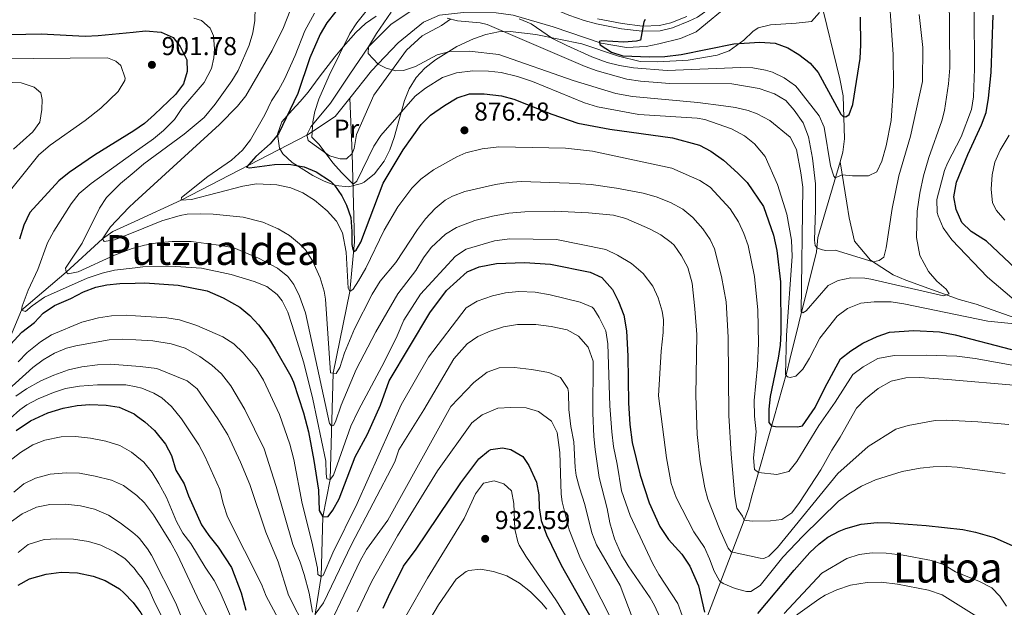
# Model space of a CAD drawing. Units: metres. Extents: x 648035 to 654945, y 4743905 to 4748682.
# Drawn here: x 651980 to 652360, y 4744473 to 4744700 of the extents above; entities that cross this region are included whole.
import ezdxf
from ezdxf.enums import TextEntityAlignment as Align

# ---------------------------------------------------------------- set-up
doc = ezdxf.new("R2010")
doc.units = ezdxf.units.M
doc.header["$MEASUREMENT"] = 0
doc.linetypes.add('DGN Style 3', pattern=[120.42492, 86.0178, -34.40712])
for name, color, linetype, lineweight in [('Nivel 11', 7, 'Continuous', 0), ('Nivel 21', 7, 'Continuous', 0), ('Nivel 35', 7, 'Continuous', 0), ('Nivel 36', 7, 'Continuous', 0), ('Nivel 37', 7, 'Continuous', 0), ('Nivel 4', 7, 'Continuous', 0), ('Nivel 41', 7, 'Continuous', 0), ('Nivel 45', 7, 'Continuous', 0), ('Nivel 5', 7, 'Continuous', 0), ('Nivel 57', 7, 'Continuous', 0), ('Nivel 7', 7, 'Continuous', 0)]:
    doc.layers.add(name, color=color, linetype=linetype, lineweight=lineweight)
doc.styles.add('Style-Arial', font='txt')
doc.styles.add('Style-Arial Narrow', font='txt')
doc.styles.add('Style-Times New Roman', font='txt')

# ---------------------------------------------------------------- blocks, each defined once
blk = doc.blocks.new('5PATER')
at = {"layer": 'Nivel 7', "linetype": 'Continuous', "lineweight": 0}
h = blk.add_hatch(color=51, dxfattribs=at)
edge = h.paths.add_edge_path()
edge.add_ellipse((0, 0), major_axis=(-11, -11.1), ratio=0.999422, start_angle=0, end_angle=360)

msp = doc.modelspace()

# ---------------------------------------------------------------- linework, layer by layer
at = {"layer": 'Nivel 11', "color": 142, "linetype": 'DGN Style 3', "lineweight": 13}
for points in [[(652107.21, 4744669.81, 867.27), (652115.57, 4744680.35, 865.61), (652125.89, 4744691.19, 863.15), (652135.71, 4744699.24, 860.99), (652141.86, 4744701.94, 860.06), (652151.2, 4744703.02, 858.63), (652156.44, 4744703.14, 857.39), (652163.84, 4744702.77, 855.85), (652170.41, 4744701.87, 855.03), (652185.84, 4744697.43, 853.39), (652204.36, 4744691.15, 849.9), (652214.22, 4744689.45, 849.18), (652221.72, 4744689.8, 848.25), (652226.64, 4744690.85, 847.95), (652235.05, 4744692.94, 846.61), (652241.1, 4744695.44, 846.3), (652254.89, 4744706.8, 844.88), (652265.62, 4744718.36, 842.73), (652281.98, 4744730.66, 841.61), (652286.81, 4744733.46, 841.08)], [(652286.81, 4744733.46, 841.08), (652286.7, 4744725.15, 842.15), (652288.1, 4744712.12, 844.1), (652296.69, 4744677.34, 847.69), (652297.95, 4744670.78, 848.72), (652298.44, 4744654.14, 852.21), (652297.85, 4744649, 853.24), (652296.73, 4744645.17, 853.9)], [(651946.16, 4744405.34, 973.77), (651947.05, 4744411.3, 970), (651947.8, 4744417.87, 965), (651948.34, 4744423.42, 960), (651949.79, 4744430.61, 955), (651949.13, 4744441.99, 950), (651950.46, 4744450.91, 945), (651952.78, 4744464.55, 940), (651954.99, 4744479.53, 935), (651954.74, 4744497.38, 930), (651954.93, 4744515.95, 925), (651957.82, 4744526.01, 920), (651969.83, 4744552.36, 910), (651972.11, 4744560.64, 905), (651974.04, 4744573.06, 900), (651980.22, 4744587.85, 895), (651997.54, 4744602.53, 890), (652011.56, 4744615.38, 885), (652015.64, 4744618.29, 885), (652024.04, 4744622.12, 883.41), (652042.05, 4744630.34, 880), (652090.84, 4744655.59, 870.44), (652101.58, 4744662.72, 868.38), (652107.21, 4744669.81, 867.27)], [(652039.93, 4744342.58, 972.64), (652043, 4744345.56, 970), (652047.36, 4744352.46, 965), (652052, 4744355.79, 960), (652057.78, 4744362.71, 955), (652063.71, 4744371.27, 950), (652065.9, 4744376.19, 945), (652070.1, 4744384.82, 940), (652074.03, 4744390.56, 935), (652079.07, 4744402.3, 930), (652081.45, 4744417.09, 925), (652088.69, 4744435.1, 920), (652092.78, 4744452.88, 915), (652093.84, 4744470.32, 910), (652096.17, 4744484.87, 905), (652096.79, 4744507.95, 900), (652099.58, 4744522.3, 895), (652100.72, 4744563.45, 885), (652107.25, 4744595.04, 880), (652109, 4744614.26, 873.43), (652108.12, 4744648.38, 868.18), (652107.21, 4744669.81, 867.27)], [(652177.17, 4744328.62, 957.58), (652190.79, 4744358.26, 943.2), (652225.19, 4744424.56, 915.68), (652228.24, 4744429.3, 914.24), (652240.64, 4744457.5, 903.15), (652242.67, 4744462.24, 903.15), (652261.34, 4744511.01, 883.23), (652262.75, 4744516.35, 882.2), (652276.08, 4744563.86, 869.26), (652277.28, 4744568.8, 869.26), (652287.56, 4744610.34, 859.81), (652288.15, 4744615.89, 858.99), (652296.73, 4744645.17, 853.9)], [(652364.56, 4744284.58, 969.23), (652352.24, 4744327.8, 950), (652351.85, 4744386.14, 925), (652369.57, 4744471.67, 900), (652371.39, 4744478.46, 900), (652385.81, 4744512.83, 889.52), (652389.68, 4744518.4, 888.7), (652403.53, 4744543.73, 885.21), (652406.56, 4744554.42, 882.95), (652406.12, 4744559.55, 881.1), (652404.47, 4744563.04, 878.43), (652401.36, 4744567.13, 877), (652391, 4744573.25, 875), (652372.75, 4744581.78, 870.25), (652349.39, 4744590.19, 866.55), (652342.71, 4744592.01, 866.04), (652322.13, 4744599.41, 862.24), (652317.3, 4744601.44, 862.03), (652308.44, 4744607.15, 859.88), (652302.24, 4744614.51, 858.75), (652300.25, 4744623.54, 857.62), (652299.29, 4744629.18, 857.41), (652296.73, 4744645.17, 853.9)]]:
    msp.add_polyline3d(points, dxfattribs=at)
at = {"layer": 'Nivel 21', "color": 7, "linetype": 'Continuous', "lineweight": 0}
msp.add_polyline3d([(652145.25, 4744704.55, 860.48), (652152.62, 4744707.03, 859.76), (652158.57, 4744708.24, 858.94), (652163.04, 4744708.88, 858.42), (652167.35, 4744708.95, 857.86), (652172.2, 4744708.56, 856.71), (652177.39, 4744707.56, 855.6), (652182.63, 4744705.83, 854.82), (652191.86, 4744701.97, 854.07), (652197.74, 4744699.85, 853.44), (652202.51, 4744698.58, 852.64), (652212.18, 4744696.69, 850.82), (652220.19, 4744695.72, 849.91), (652227.13, 4744695.88, 849.33), (652231.9, 4744697.02, 848.41), (652238.3, 4744699.55, 847.66), (652241.59, 4744701.19, 847.28), (652247.01, 4744705.07, 846.15), (652250.46, 4744708.64, 845.52)], dxfattribs=at)
at = {"layer": 'Nivel 21', "color": 7, "linetype": 'DGN Style 3', "lineweight": 0}
msp.add_polyline3d([(652202.96, 4744700.53, 852.64), (652212.49, 4744698.67, 850.82), (652220.29, 4744697.72, 849.91), (652226.87, 4744697.88, 849.33), (652231.3, 4744698.94, 848.41), (652237.48, 4744701.37, 847.66)], dxfattribs=at)
at = {"layer": 'Nivel 35', "color": 92, "linetype": 'DGN Style 3', "lineweight": 0}
for points in [[(652109.55, 4744695.28, 871.92), (652104.63, 4744689.63, 872.49), (652101.47, 4744685.81, 873.26), (652095.32, 4744677.98, 875.44), (652091.04, 4744672.1, 877.59), (652088.03, 4744668.5, 879.48), (652084.87, 4744665.16, 881.62), (652080.92, 4744660.65, 883.75), (652079.25, 4744655.85, 884.45), (652080.04, 4744650.44, 884.66), (652081.29, 4744648.33, 884.68), (652084.9, 4744644.92, 884.71), (652092.85, 4744639.93, 884.58), (652097.34, 4744637.75, 884.48), (652101.68, 4744636.11, 884.37), (652106.63, 4744635.5, 884.24), (652111.67, 4744636.79, 884.1), (652112.77, 4744637.39, 884.06), (652116.76, 4744640.59, 883.94), (652120.43, 4744645.44, 883.45), (652122.72, 4744649.9, 882.66), (652124.38, 4744654.59, 881.83), (652128.33, 4744668.94, 879.16), (652130.18, 4744673.45, 878.24), (652132.91, 4744677.85, 877.28), (652136.24, 4744681.47, 876.38), (652140.27, 4744684.66, 875.44), (652148.6, 4744689.82, 873.63), (652155.02, 4744692.74, 872.35), (652159.84, 4744694.39, 871.52), (652164.7, 4744695.43, 870.87), (652169.18, 4744695.58, 870.5), (652179.09, 4744694.39, 870.04), (652196.93, 4744690.79, 869.27), (652211.1, 4744686.05, 868.05), (652219.4, 4744683.99, 867.28), (652226.31, 4744683.83, 867.12), (652237.99, 4744684.5, 866.54), (652249.2, 4744686.42, 864.27), (652253.81, 4744688.16, 863.28), (652259.47, 4744692.32, 862.5), (652262.94, 4744695.56, 861.17), (652265, 4744696.97, 860.65), (652269.89, 4744698.23, 860.17), (652279.78, 4744698.78, 859.09), (652285.63, 4744699.53, 858.18), (652288.81, 4744702.97, 856.58)], [(652117.39, 4744701.5, 871.43), (652113.23, 4744698.65, 871.67), (652109.55, 4744695.28, 871.92)]]:
    msp.add_polyline3d(points, dxfattribs=at)
at = {"layer": 'Nivel 36', "color": 92, "linetype": 'Continuous', "lineweight": 0}
msp.add_polyline3d([(652146.08, 4744700.32, 860.68), (652142.6, 4744697.94, 860.99), (652135.22, 4744694, 861.3), (652129.09, 4744688.33, 863.76), (652116.54, 4744671.01, 866.12), (652109.73, 4744655.78, 868.18), (652108.83, 4744650.33, 868.18), (652108.12, 4744648.38, 868.18), (652105.98, 4744646.31, 869.1), (652103.51, 4744646.4, 869.1), (652099.3, 4744647.51, 869.2), (652091.16, 4744653.43, 870.75), (652090.63, 4744655.69, 870.44), (652092.16, 4744658.78, 870.23), (652099.71, 4744667.95, 868.28), (652107.26, 4744679.08, 866.84), (652114.4, 4744689.69, 865), (652123.19, 4744698.47, 863.45), (652134.65, 4744706.12, 861.61)], dxfattribs=at)
at = {"layer": 'Nivel 4', "color": 30, "linetype": 'Continuous', "lineweight": 30, "flags": 128}
for points, elevation in [([(652101.78, 4744703.36), (652098.31, 4744698.93), (652095.73, 4744694.63), (652091.8, 4744685.42), (652087.04, 4744671.66), (652079.62, 4744656.01), (652076.44, 4744652.19), (652070.93, 4744647.25), (652067.25, 4744643.13), (652068.39, 4744642.83), (652078.03, 4744644.21), (652083.58, 4744644.34), (652089.54, 4744643.23), (652094.16, 4744641.36), (652099.73, 4744637.77), (652101.28, 4744636.2), (652104.14, 4744632.08), (652105.94, 4744628.42), (652107.58, 4744623.69), (652107.99, 4744618.25), (652107.95, 4744613.21), (652108.37, 4744611.3), (652108.89, 4744610.58), (652109.71, 4744611.1), (652111.44, 4744614.19), (652120.06, 4744636.93), (652127.77, 4744649.86), (652134.84, 4744659.7), (652138.39, 4744663.22), (652143.84, 4744666.93), (652148.66, 4744669.93), (652153.41, 4744671.51), (652159.19, 4744671.54), (652165.8, 4744670.73), (652170.62, 4744669.39), (652185.35, 4744663.64), (652195.38, 4744660.22)], 875), ([(652221.42, 4744700.27), (652220.81, 4744699.34), (652219.61, 4744692.25), (652218.07, 4744691.83), (652213.08, 4744691.51), (652204.63, 4744691.96), (652203.6, 4744691.75), (652204.02, 4744690.52), (652208.37, 4744687.62), (652212.77, 4744686.24), (652223.11, 4744685.78), (652228.96, 4744685.89), (652235.27, 4744686.77), (652255.67, 4744690.87), (652265.7, 4744691.43), (652271.69, 4744691.04), (652276.53, 4744689.32), (652280.77, 4744686.68), (652285.11, 4744683.38), (652288.28, 4744679.72), (652297.01, 4744663.65), (652297.94, 4744662.73), (652298.96, 4744662.63), (652300.19, 4744663.56), (652301.72, 4744667.37), (652304.5, 4744685.15), (652304.79, 4744690.49), (652304.64, 4744701.13)], 850), ([(652371.37, 4744597.5), (652353.39, 4744614.51), (652347.34, 4744618.23), (652343.82, 4744621.77), (652341.55, 4744626.73), (652340.68, 4744631.67), (652341.7, 4744637.3), (652346.12, 4744648.07), (652351.46, 4744659.54), (652353.14, 4744664.24), (652354.12, 4744669.84), (652355.14, 4744679.78), (652355.87, 4744701.87)], 875), ([(651969.95, 4744694.3), (651987.88, 4744694.7), (652004.84, 4744693.87), (652009.97, 4744694.05), (652023.43, 4744695.35), (652028.27, 4744695.82), (652034.33, 4744695.36), (652038.85, 4744693.24), (652041.56, 4744689.77), (652044.17, 4744684.65), (652044.31, 4744680.14), (652042.85, 4744675.36), (652039.79, 4744671.3), (652031.72, 4744663.5), (652027.84, 4744660.08), (652023.75, 4744657.19), (652008.54, 4744647.8), (651998.74, 4744641.04), (651994.76, 4744637.83), (651983.56, 4744625.62), (651981.14, 4744620.67), (651979.54, 4744615.31)], 900), ([(652195.38, 4744660.22), (652207.77, 4744657.89), (652231.92, 4744654.51), (652242.41, 4744651.69), (652246.82, 4744649.34), (652251.6, 4744645.89), (652257.25, 4744640.87), (652260.86, 4744637.19), (652267.06, 4744627.94), (652271.02, 4744616.81), (652272.23, 4744610.96), (652273.64, 4744598.79), (652273.87, 4744579.23), (652273.61, 4744574.24), (652272.85, 4744569.27), (652269.74, 4744554.42), (652269.18, 4744549.48), (652269.23, 4744544.43), (652270.26, 4744543.1), (652271.7, 4744542.8), (652280.33, 4744542.73), (652282.18, 4744543.15), (652287.14, 4744550.17), (652290.84, 4744557.78), (652296.94, 4744569), (652300.83, 4744572.14), (652305.47, 4744575.08), (652311.02, 4744577.67), (652315.8, 4744579.36), (652325.24, 4744580.02), (652335.22, 4744579.43), (652341.23, 4744578.24), (652363.06, 4744572.65)], 875), ([(652114.06, 4744539.87), (652119.02, 4744551.06), (652122.36, 4744560.5), (652138.13, 4744586.86), (652144.53, 4744595.43), (652152.6, 4744602.66), (652157.17, 4744604.64), (652163.89, 4744605.94), (652174.73, 4744606.31), (652184.73, 4744605.66), (652200.16, 4744602.58), (652204.64, 4744600.42), (652208.69, 4744595.87), (652211.03, 4744591.16), (652213.12, 4744585.85), (652214.17, 4744579.81), (652214.69, 4744569.99), (652214.87, 4744552.05), (652215.42, 4744543.65), (652216.37, 4744536.7), (652219.43, 4744524), (652222.97, 4744513.34), (652227.04, 4744504.21), (652230.34, 4744499.16), (652235.6, 4744493.48), (652238.7, 4744488.77), (652241.98, 4744481.24), (652244.28, 4744470.97)], 900), ([(651976.08, 4744574.52), (651980.36, 4744579.28), (651985.26, 4744583.01), (651988.64, 4744586.7), (651993.09, 4744589.7), (651999.35, 4744592.37), (652004.26, 4744594.88), (652008.95, 4744596.67), (652013.27, 4744597.62), (652018.25, 4744598.12), (652024.24, 4744598.29), (652027.92, 4744598.4), (652040.84, 4744597.55), (652052.04, 4744595.36), (652058.29, 4744592.66), (652064.69, 4744589.02), (652068.57, 4744585.83), (652071.96, 4744582.15), (652075.92, 4744576.82), (652078.38, 4744572.9), (652084.42, 4744562.28), (652085.47, 4744560.02), (652089.3, 4744548.09), (652091.17, 4744540.77), (652093.32, 4744529.69), (652095.06, 4744518.21), (652095.33, 4744510.4), (652096.79, 4744507.95), (652098.84, 4744507.97), (652100.67, 4744510.45), (652103.04, 4744514.85), (652109.33, 4744531.06), (652114.06, 4744539.87)], 900), ([(651978.21, 4744541.28), (651983.71, 4744545.03), (651990.4, 4744548.08), (651996.44, 4744549.98), (652001.77, 4744550.95), (652006.75, 4744551.4), (652013.07, 4744551.04), (652018.01, 4744550.31), (652023.78, 4744547.75), (652024.66, 4744547.11), (652028.01, 4744544.7), (652031.74, 4744541.34), (652035.89, 4744536.04), (652038.21, 4744531.61), (652039.98, 4744525.91), (652043.1, 4744520.7), (652044.84, 4744516), (652049.91, 4744504.83), (652052.67, 4744500.67), (652056.35, 4744496.16), (652061.44, 4744488.29)], 925), ([(652120.11, 4744472.56), (652122.17, 4744477.12), (652128, 4744488.84), (652132.86, 4744495.46), (652150.17, 4744521.1), (652157.03, 4744530.29), (652160.85, 4744533.48), (652161.74, 4744533.91), (652166.25, 4744534.54), (652169.44, 4744533.94), (652174.07, 4744531.3), (652176.45, 4744527.82), (652179.36, 4744521.36), (652180.21, 4744516.44), (652180.45, 4744511.39), (652181.13, 4744506.45), (652183.17, 4744500.88), (652188.86, 4744489.16), (652200.46, 4744468.67)], 925), ([(652264.94, 4744470.45), (652278.92, 4744487.26), (652285.05, 4744494.07), (652288.65, 4744497.52), (652292, 4744500.06), (652296.42, 4744502.4), (652298.97, 4744503.38), (652304.92, 4744505.05), (652311.08, 4744505.7), (652316.08, 4744505.6), (652329.98, 4744504.55), (652344.16, 4744502.98), (652349.06, 4744502), (652356.33, 4744499.93), (652363.5, 4744496.7)], 900), ([(651979, 4744481.47), (651983.35, 4744483.9), (651989.75, 4744485.7), (651995.63, 4744486.51), (652001.96, 4744486.18), (652007.93, 4744485), (652012.59, 4744483.22), (652018.17, 4744480), (652019.89, 4744478.52), (652023.4, 4744474.8), (652025.29, 4744472.29), (652026.41, 4744470.8), (652028.88, 4744466.48), (652033.35, 4744456.05), (652036.37, 4744448.47), (652047.94, 4744415.91), (652057.42, 4744392.77), (652060.76, 4744380.9), (652061.64, 4744373.1), (652063.71, 4744371.27), (652066.8, 4744370.88), (652071.49, 4744372.58), (652075.89, 4744375.05), (652099.26, 4744393.34)], 950), ([(652061.44, 4744488.29), (652065.2, 4744478.46), (652067.02, 4744471.81)], 925)]:
    msp.add_lwpolyline(points, dxfattribs=dict(at, elevation=elevation))
at = {"layer": 'Nivel 5', "color": 30, "linetype": 'Continuous', "lineweight": 0, "flags": 128}
for points, elevation in [([(652172.67, 4744700.56), (652177.3, 4744698.53), (652185.6, 4744692.94), (652191.06, 4744690.22), (652200.78, 4744685.81), (652206.64, 4744683.68), (652211.49, 4744682.47), (652216.92, 4744681.55), (652229.86, 4744680.5), (652258.41, 4744681.67), (652263.03, 4744681.59), (652267.94, 4744680.71), (652270.54, 4744679.88), (652275.05, 4744677.74), (652279.48, 4744674.65), (652280.32, 4744673.76), (652288.59, 4744663.02), (652290.58, 4744658.55), (652292.98, 4744643.6), (652294.26, 4744639.68), (652294.78, 4744638.96), (652297.53, 4744640.17), (652301.54, 4744639.78), (652307.7, 4744639.81), (652310.98, 4744641.37), (652312.91, 4744645.48), (652314.52, 4744651.35), (652316.42, 4744661.23), (652317.39, 4744674.64), (652317.23, 4744686.69), (652315.01, 4744718.56)], 855), ([(652123.23, 4744703.05), (652117.56, 4744694.84), (652114.38, 4744689.66), (652114.29, 4744687.1), (652118.13, 4744683.04), (652121.22, 4744681.41), (652125.02, 4744680.4), (652127.9, 4744680.52), (652132.64, 4744682.09), (652141.01, 4744686.64), (652145.87, 4744687.93), (652153.33, 4744688.03), (652164.86, 4744686.71), (652193.54, 4744676.62), (652210, 4744671.67), (652216.47, 4744670.47), (652241.75, 4744668.12), (652251.67, 4744666.91), (652256.34, 4744666.24), (652261.19, 4744665.08), (652264.67, 4744663.82), (652269.61, 4744661.17), (652277.45, 4744654.74), (652279.83, 4744650.02), (652281.62, 4744640.89), (652282.27, 4744635.35), (652281.71, 4744587.22), (652282.33, 4744586.81), (652283.66, 4744587.64), (652292.14, 4744597.33), (652296.03, 4744599.3), (652300.93, 4744600.34), (652306.27, 4744600.15), (652308.56, 4744599.77), (652336.68, 4744593.41), (652338.94, 4744594.14), (652337.7, 4744595.99), (652334.19, 4744599.05), (652330.86, 4744602.76), (652327.57, 4744608.98), (652326.3, 4744615.96), (652326.56, 4744626.18), (652327.5, 4744633.03), (652328.96, 4744639.8), (652330.98, 4744646.89), (652336.01, 4744661.04), (652337.06, 4744665), (652338.69, 4744675.39), (652339.14, 4744681.6), (652338.95, 4744709.97)], 865), ([(652186.38, 4744626.1), (652174.88, 4744625.84), (652168.72, 4744625.3), (652162.36, 4744624.24), (652155.48, 4744622.56), (652148.49, 4744619.75), (652144.21, 4744617.17), (652138.6, 4744612.08), (652135.63, 4744608.09), (652132.68, 4744603.15), (652125.81, 4744594.14), (652117.26, 4744579.5), (652109.69, 4744564.86), (652103.84, 4744551.05), (652101.64, 4744544.66), (652100.93, 4744543.22), (652100.11, 4744543.11), (652099.38, 4744544.03), (652090.07, 4744586.86), (652087.79, 4744593.22), (652085.59, 4744597.72), (652083.19, 4744600.89), (652079.27, 4744604.04), (652071.87, 4744607.96), (652062.33, 4744611.91), (652057.42, 4744612.89), (652045.91, 4744614.34), (652038.58, 4744614.36), (652032.8, 4744613.92), (652027.88, 4744613.01), (652024.12, 4744611.97), (652023.06, 4744611.68), (652016.24, 4744609.17), (652002.16, 4744602.67), (651998.26, 4744601.92), (651997.54, 4744602.53), (651997.32, 4744604.07), (652003.74, 4744613.74), (652010.38, 4744627.22), (652013.11, 4744631.42), (652018.61, 4744636.8), (652023.88, 4744641.24), (652027.59, 4744644.37), (652043.12, 4744655.95), (652050.85, 4744662.33), (652055.12, 4744667.5), (652061.62, 4744676.49), (652064.1, 4744680.56), (652068.29, 4744690.34), (652069.68, 4744695.14), (652070.5, 4744699.91), (652070.62, 4744704.91)], 890), ([(652084.15, 4744703.68), (652081.5, 4744697.21), (652077.14, 4744688.22), (652066.96, 4744670.68), (652063.82, 4744666.76), (652056.77, 4744659.66), (652023.98, 4744629.65), (652021.72, 4744627.58), (652014.73, 4744620.04), (652011.56, 4744615.38), (652012.18, 4744614.36), (652016.28, 4744615.01), (652024.07, 4744618.18), (652034.47, 4744622.41), (652041.59, 4744624.48), (652044.34, 4744624.9), (652049.34, 4744625.15), (652054.34, 4744625), (652065.91, 4744623.84), (652073.53, 4744621.86), (652079.51, 4744619.24), (652083.82, 4744616.65), (652087.74, 4744613.55), (652090.05, 4744611.11), (652092.8, 4744606.93), (652095.78, 4744600.39), (652097.32, 4744595.24), (652097.8, 4744592.07), (652099.69, 4744563.54), (652101.95, 4744563.35), (652103.37, 4744565.62), (652105.17, 4744571.39), (652109.05, 4744580.62), (652115.78, 4744594.03), (652118.9, 4744599.03), (652125, 4744606.26), (652133.32, 4744619.07), (652136.48, 4744623.19), (652140.16, 4744627.21), (652144.05, 4744630.35), (652146.91, 4744631.97), (652151.6, 4744633.73), (652163.51, 4744636.48), (652168.44, 4744637.24), (652173.41, 4744637.54), (652191.94, 4744637), (652200.45, 4744636.43), (652210.35, 4744635.07), (652220.54, 4744633.14), (652225.69, 4744631.73), (652231.14, 4744629.5), (652235.98, 4744626.85), (652239.83, 4744623.67), (652243.68, 4744619.35), (652246.5, 4744615.23), (652248.17, 4744611.61), (652250.84, 4744600.87), (652252.74, 4744591.06), (652253.47, 4744577.36), (652253.72, 4744547.14), (652254.6, 4744532.17), (652256.02, 4744515.72), (652256.77, 4744511.21), (652259.04, 4744508.14), (652259.68, 4744506.67), (652262.76, 4744506.27), (652269.84, 4744506.3)], 885), ([(652113.56, 4744703.45), (652109.89, 4744698.91), (652107.23, 4744694.78), (652099.27, 4744678.65), (652095.21, 4744669.46), (652093.69, 4744664.69), (652092.84, 4744660.69), (652092.56, 4744654.73), (652095.35, 4744651.97), (652100.69, 4744644.81), (652103.95, 4744641.04), (652108.43, 4744636.53), (652109.96, 4744637.67), (652116.53, 4744651.2), (652119.21, 4744655.42), (652132.5, 4744670.64), (652136.42, 4744673.74), (652143.05, 4744677.78), (652148.38, 4744679.65), (652154.74, 4744680.4), (652160.8, 4744680.33), (652165.76, 4744679.72), (652172.04, 4744678.22), (652177.77, 4744676.3), (652197.96, 4744668.05), (652202.98, 4744666.46), (652218.91, 4744663.46), (652241.46, 4744662.07), (652244.49, 4744661.63), (652254.78, 4744657.98), (652259.72, 4744655.23), (652263.64, 4744652.15), (652267.78, 4744647.22), (652272.57, 4744636.47), (652276.09, 4744624.91), (652277.94, 4744614.95), (652278.24, 4744608.62), (652276, 4744578.15), (652275.61, 4744563), (652276.34, 4744562.08), (652277.47, 4744561.77), (652279.62, 4744562.3), (652282.28, 4744564.98), (652284.88, 4744569.25), (652288.9, 4744577.03), (652295.63, 4744585.48), (652299.58, 4744588.54), (652304.73, 4744590.52), (652309.93, 4744591.08), (652316.46, 4744591.02), (652321.4, 4744590.31), (652353.86, 4744583.61), (652370.56, 4744581.93)], 870), ([(652336.59, 4744619.67), (652334.62, 4744624.28), (652334.3, 4744625.61), (652334.09, 4744630.63), (652337.11, 4744641.82), (652338.22, 4744644.63), (652343.51, 4744654.82), (652347.57, 4744665.42), (652348.36, 4744670.36), (652348.68, 4744681.21), (652348.62, 4744703.63)], 870), ([(652046.95, 4744700.75), (652049.84, 4744699.85), (652053.15, 4744696.9), (652054.51, 4744693.93), (652054.95, 4744688.92), (652054.68, 4744685.41), (652053.69, 4744681.29), (652050.86, 4744675.83), (652042.22, 4744665.8), (652039.44, 4744661.63), (652035.16, 4744657.34), (652031.32, 4744654.13), (652023.82, 4744648.76), (652007.19, 4744636.87), (652002.54, 4744632.91), (651999.48, 4744628.96), (651992.72, 4744618.42), (651990.38, 4744613.91), (651986.62, 4744603.61), (651982.83, 4744595.57), (651980.52, 4744589.39), (651980.22, 4744587.85), (651981.87, 4744587.35), (651984.42, 4744589.53), (651989.22, 4744592.85), (652005.69, 4744600.18), (652011.42, 4744602.08), (652016.29, 4744603.25), (652024.19, 4744604.21), (652027.16, 4744604.57), (652039.85, 4744604.78), (652049.85, 4744604.12), (652061.34, 4744601.67), (652070.19, 4744598.87), (652075.14, 4744596.96), (652079.14, 4744593.95), (652081.04, 4744591.46), (652083.23, 4744587.07), (652084.83, 4744582.33), (652089.48, 4744567.42), (652092.96, 4744553.46), (652097.98, 4744529.48), (652098, 4744524.47), (652098.35, 4744522.6), (652099.58, 4744522.3), (652100.9, 4744523.96), (652107.58, 4744542.95), (652110.52, 4744549.16), (652120.66, 4744567.96), (652125.51, 4744577.87), (652128.03, 4744583.95), (652134.52, 4744594.07), (652148, 4744608.71), (652152.22, 4744611.4), (652163.09, 4744614.63), (652169.06, 4744615.47), (652187.06, 4744615.11), (652206.12, 4744611.25), (652210.63, 4744609.12), (652216.15, 4744605.82), (652220.59, 4744602.05), (652224.36, 4744597.17), (652226.45, 4744592.62), (652227.95, 4744587.51), (652228.43, 4744584.14), (652228.36, 4744579.14), (652227.56, 4744571.92), (652226.52, 4744554.66), (652229.6, 4744530.68), (652231.41, 4744520.8), (652233.38, 4744515.36), (652240.22, 4744502.04), (652244.26, 4744496.1), (652246.31, 4744491.6), (652248.01, 4744486.87), (652250.1, 4744483.11), (652251.54, 4744482.09), (652256.23, 4744480.21), (652260.49, 4744479.05), (652262.24, 4744479.06), (652265.82, 4744481.34), (652274.6, 4744492.27), (652282.36, 4744500.41), (652296.06, 4744513.94)], 895), ([(652093.6, 4744702.69), (652089.87, 4744695.84), (652086.1, 4744686.3), (652081.89, 4744677.23), (652079.69, 4744672.96), (652076.94, 4744668.78), (652074.33, 4744663.36), (652068.76, 4744653.67), (652065.7, 4744649.72), (652061.48, 4744645.89)], 880), ([(652144.86, 4744700.77), (652148.87, 4744699.76), (652157.57, 4744698.99), (652160.27, 4744698.28), (652198.14, 4744682.03), (652202.86, 4744680.37), (652214.29, 4744677.17), (652219.53, 4744676.38), (652230.9, 4744675.53), (652254.87, 4744675.32), (652265.43, 4744673.57), (652271.42, 4744671.49), (652275.73, 4744668.96), (652278.98, 4744665.13), (652282.45, 4744660.26), (652284.5, 4744654.89), (652286.05, 4744646.68), (652287.23, 4744636.72), (652287.26, 4744626.59), (652286.82, 4744614.85), (652287.13, 4744612.9), (652287.86, 4744611.98), (652289.4, 4744611.26), (652291.05, 4744610.86), (652294.85, 4744610.98), (652309.46, 4744606.51), (652311.82, 4744607.04), (652313.66, 4744608.28), (652314.57, 4744611.88), (652316.87, 4744627.19), (652319.41, 4744639.79), (652323.91, 4744655.15), (652328.54, 4744676.24), (652328.78, 4744689.48), (652327.28, 4744702.21)], 860), ([(651970.25, 4744684.98), (652013.48, 4744685.45), (652016.77, 4744684.14), (652018.64, 4744682.41), (652020.38, 4744677.56), (652020.23, 4744676.67), (652017.7, 4744672.36), (652010.97, 4744665.92), (652004.95, 4744661.14), (651991.34, 4744651.65), (651986.99, 4744647.85), (651971.23, 4744628.49)], 905), ([(651973.72, 4744676.04), (651980.2, 4744675.78), (651985.14, 4744674.08), (651987.72, 4744671.84), (651988.26, 4744669.28), (651988.19, 4744665.48), (651987.3, 4744660.56), (651984.67, 4744656.82), (651977.21, 4744650.1)], 910), ([(652360.47, 4744622.7), (652357.15, 4744626.43), (652355.71, 4744629.36), (652355.18, 4744634.59), (652355.56, 4744640.14), (652356.52, 4744645.05), (652358.61, 4744649.74), (652362.06, 4744655.47)], 880), ([(652061.48, 4744645.89), (652052.35, 4744639.56), (652042.15, 4744631.47), (652042.05, 4744630.34), (652045.95, 4744630.58), (652065.83, 4744635.77), (652071.06, 4744636.64), (652078.97, 4744636.29), (652084.42, 4744635.11), (652089.07, 4744633.26), (652093.55, 4744630.33), (652098.46, 4744626.19), (652102.09, 4744622.21), (652104.36, 4744617.75), (652105.79, 4744610.33), (652106.52, 4744596.37), (652107.25, 4744595.04), (652108.47, 4744595.98), (652110.6, 4744599.18), (652113.33, 4744604.13), (652120.48, 4744618.82), (652125.77, 4744627.75), (652131.15, 4744634.98), (652134.69, 4744638.51), (652139.51, 4744642.14), (652148.53, 4744647.16), (652152.01, 4744648.67), (652158.37, 4744650.24), (652164.84, 4744650.99), (652190.58, 4744650.43), (652201.07, 4744649.3), (652231.63, 4744642.78), (652242.53, 4744637.93), (652246.45, 4744635.46), (652254.2, 4744627.08), (652257.4, 4744622.06), (652259.56, 4744617.5), (652261.21, 4744612.8), (652263.6, 4744600.87), (652264.96, 4744587.8), (652265.23, 4744575.09), (652264.76, 4744566.33), (652263.49, 4744552.87), (652263.62, 4744546.81), (652264.26, 4744540.76), (652263.25, 4744530.76), (652263.67, 4744526.27), (652265.22, 4744525.05), (652272.3, 4744524.26), (652276.92, 4744525.41), (652280.06, 4744529.33), (652288.46, 4744543.2), (652294.87, 4744552.3), (652301.7, 4744562.91), (652305.7, 4744565.9), (652311.32, 4744569.12), (652317.68, 4744570.28), (652330.01, 4744570.44), (652341.92, 4744570.09), (652348.91, 4744569.2), (652379.03, 4744563.69)], 880), ([(652361.91, 4744543.62), (652349.95, 4744544.69), (652337.93, 4744545.35), (652333.45, 4744545.18), (652323.04, 4744543.23), (652318.23, 4744541.87), (652307.56, 4744535.13), (652295.8, 4744524.6), (652272.54, 4744496.05), (652269.17, 4744492.75), (652267.22, 4744491.82), (652265.89, 4744491.94), (652254.68, 4744494.32), (652253.44, 4744495.76), (652250.06, 4744503.26), (652245.56, 4744514.75), (652244.46, 4744519.06), (652242.67, 4744529.19), (652241.53, 4744539.79), (652241.02, 4744554.81), (652241.3, 4744578.39), (652240.64, 4744588.36), (652239.51, 4744598.32), (652237.87, 4744604.34), (652235.48, 4744608.91), (652232.56, 4744612.97), (652231.46, 4744613.98), (652227.41, 4744616.97), (652223.04, 4744619.35), (652213.9, 4744623.32), (652209.08, 4744624.56), (652199.43, 4744625.44), (652186.38, 4744626.1)], 890), ([(652367.36, 4744589.03), (652353.73, 4744600.54), (652339.9, 4744615.06), (652336.59, 4744619.67)], 870), ([(651978.93, 4744567.89), (651982.41, 4744571.46), (651987.58, 4744575.64), (651991.85, 4744578.24), (652003.6, 4744583.2), (652010.1, 4744584.89), (652015.13, 4744585.65), (652020.88, 4744585.9), (652024.34, 4744585.67), (652036.45, 4744584.85), (652041.39, 4744584.11), (652048.07, 4744581.87), (652058.12, 4744577.48), (652062.32, 4744574.75), (652066, 4744571.34), (652071.06, 4744565.16), (652073.87, 4744560.77), (652079.98, 4744547.46), (652084.06, 4744535.98), (652085.56, 4744530.13), (652088.72, 4744513.05), (652092.46, 4744498.19), (652094.71, 4744488.04), (652094.83, 4744485.57), (652096.17, 4744484.87), (652096.89, 4744485.18), (652100.61, 4744494.04), (652110.01, 4744513.12), (652127.04, 4744551.26), (652137.67, 4744569.72), (652152.16, 4744588.69), (652156.41, 4744591.31), (652162.42, 4744593.44), (652167.4, 4744594.5), (652172.52, 4744595.02), (652178.79, 4744594.8), (652184.7, 4744593.78), (652196.31, 4744590.96), (652200.89, 4744588.93), (652201.56, 4744588.31), (652203.63, 4744585.04), (652206.23, 4744579.81), (652206.96, 4744574.86), (652207.66, 4744550.79), (652208.43, 4744540.82), (652209.11, 4744535.15), (652210.58, 4744528.28), (652212.27, 4744517.91), (652215.54, 4744508.43), (652224.22, 4744490.03), (652226.65, 4744485.66), (652233.95, 4744474.37), (652235.74, 4744469.68)], 905), ([(652093.84, 4744470.32), (652096.99, 4744474.66), (652107.8, 4744497.21), (652124.57, 4744529.11), (652126.17, 4744533.85), (652135.8, 4744549.33), (652147.44, 4744569.04), (652152.55, 4744574.82), (652156.68, 4744577.63), (652161.41, 4744579.76), (652166.56, 4744581.33), (652172.04, 4744582.25), (652179.12, 4744582.24), (652185.08, 4744581.55), (652191.24, 4744580.24), (652195.59, 4744577.8), (652199.31, 4744573.58), (652201.26, 4744568.07), (652201.16, 4744547.94), (652201.51, 4744539), (652202.04, 4744533.98), (652203.61, 4744523.09), (652206.67, 4744511.1), (652207.72, 4744505.56), (652209.5, 4744499.4), (652212.2, 4744493.25), (652214.75, 4744488.95), (652223.29, 4744476.61), (652225.03, 4744473.6), (652227.09, 4744469.04)], 910), ([(651969.83, 4744552.36), (651984.61, 4744565.63), (651988.69, 4744568.67), (651993.06, 4744571.24), (651997.7, 4744573.18), (652001.27, 4744574.09), (652014.19, 4744576.35), (652019.19, 4744576.56), (652024.42, 4744576.32), (652031.09, 4744576.01), (652038.1, 4744574.8), (652043.61, 4744573.08), (652049.16, 4744569.97), (652053.91, 4744566.62), (652057.57, 4744563.21), (652061.22, 4744558.59), (652066.59, 4744549.47), (652074.08, 4744534.22), (652078.75, 4744519.69), (652085.2, 4744497.26), (652088.03, 4744490.4), (652089.49, 4744485.62), (652091.52, 4744478.42), (652092.81, 4744471.03)], 910), ([(651978.15, 4744554.51), (651982.24, 4744557.39), (651987.73, 4744560.48), (651992.77, 4744562.75), (651998.4, 4744564.74), (652003.63, 4744565.92), (652009.68, 4744566.69), (652014.68, 4744566.95), (652024.51, 4744566.22), (652026.12, 4744566.11), (652032.59, 4744565.24), (652044.34, 4744560.51), (652048.25, 4744557.38), (652056.24, 4744545.85), (652060.02, 4744539.59), (652064.9, 4744528.99), (652068.6, 4744520.46), (652074.71, 4744501.92), (652079.53, 4744490.56), (652083.54, 4744477.55), (652090.33, 4744464.26)], 915), ([(652093.6, 4744453.71), (652111.18, 4744490.89), (652113.63, 4744495.23), (652121.91, 4744506.63), (652146.24, 4744550.6), (652155.14, 4744559.88), (652160.25, 4744563.81), (652164.97, 4744565.58), (652170.92, 4744565.6), (652177.4, 4744564.92), (652184.18, 4744563.72), (652188.71, 4744561.79), (652191.43, 4744557.49), (652191.72, 4744555.95), (652191.85, 4744549.38), (652192.7, 4744542.81), (652193.86, 4744536.96), (652194.38, 4744526.97), (652194.74, 4744523.92), (652195.93, 4744519.06), (652198.06, 4744512.73), (652200.81, 4744501.77), (652202.6, 4744497.1), (652211.71, 4744481.4), (652216.68, 4744468.05)], 915), ([(651975.94, 4744545.98), (651979.69, 4744549.29), (651982.36, 4744551.17), (651986.74, 4744553.59), (651992.59, 4744555.98), (651997.33, 4744557.56), (652002.76, 4744558.41), (652009.61, 4744559), (652020.67, 4744558.91), (652024.57, 4744558.14), (652026.77, 4744557.7), (652031.38, 4744555.76), (652034.5, 4744553.97), (652038.22, 4744550.62), (652042.16, 4744545.78), (652048.83, 4744535.81), (652051.2, 4744531.4), (652056.98, 4744518.42), (652058.26, 4744513.09), (652059.95, 4744507.87), (652073, 4744481.9), (652074.81, 4744477.23), (652083.35, 4744461.35)], 920), ([(652269.84, 4744506.3), (652274.15, 4744506.84), (652278.04, 4744509.42), (652281.08, 4744513.4), (652289.25, 4744526.04), (652293.49, 4744533.75), (652296.7, 4744538.68), (652303.12, 4744549.9), (652306.52, 4744553.56), (652311.42, 4744557.55), (652316.52, 4744560.34), (652322.16, 4744561.6), (652327.6, 4744561.73), (652338.34, 4744561.07), (652365.35, 4744558.73)], 885), ([(652110.04, 4744471.21), (652115.71, 4744482.97), (652125.63, 4744500.51), (652141.12, 4744525.74), (652154.38, 4744544.3), (652158.33, 4744547.32), (652164.42, 4744549.99), (652169.41, 4744550.22), (652175.4, 4744550.04), (652180.16, 4744548.59), (652185.16, 4744544.9), (652187.36, 4744540.55), (652188.43, 4744532.75), (652188.96, 4744516.7), (652189.34, 4744513.76), (652192.02, 4744502.93), (652196.43, 4744491.81), (652208.35, 4744468.14)], 920), ([(651975.34, 4744529.27), (651979.84, 4744532.78), (651984.72, 4744535.73), (651989.36, 4744537.57), (651995.57, 4744538.87), (652001.09, 4744538.97), (652006.98, 4744538.38), (652012.94, 4744537.2), (652018.3, 4744535.5), (652022.84, 4744532.87), (652024.8, 4744531.28), (652027.59, 4744529.01), (652030.73, 4744525.09), (652033.41, 4744520.84), (652036.33, 4744515.32), (652040.17, 4744506.08), (652042.63, 4744501.63), (652045.76, 4744497.54)], 930), ([(651977.26, 4744517.4), (651981.14, 4744520.62), (651985.63, 4744522.82), (651991.41, 4744524.35), (651997.49, 4744524.86), (652002.74, 4744524.76), (652008.74, 4744523.62), (652015.12, 4744522.03), (652019.67, 4744520), (652024.92, 4744516.19), (652027.82, 4744513.31), (652031.35, 4744508.71), (652037.91, 4744498.11), (652040.6, 4744493.18), (652049.08, 4744475.06), (652053.22, 4744466.99)], 935), ([(652296.06, 4744513.94), (652300.14, 4744516.83), (652304.97, 4744519.73), (652310.4, 4744522.22), (652320.75, 4744525.43), (652327.68, 4744526.75), (652332.68, 4744527.27), (652337.69, 4744527.38), (652342.01, 4744527.1), (652360.6, 4744524.65)], 895), ([(652128.79, 4744469.43), (652137.22, 4744484.17), (652151.39, 4744507.24), (652155.83, 4744516.81), (652158.82, 4744520.94), (652163.03, 4744521.88), (652166.73, 4744520.67), (652169.72, 4744518.01), (652170.58, 4744513.08), (652171.03, 4744503.13), (652172.14, 4744498.26), (652172.7, 4744496.97), (652175.19, 4744492.63), (652187.04, 4744475.38), (652192.66, 4744466.37)], 930), ([(651976.46, 4744506.13), (651980.55, 4744509), (651986.09, 4744511.7), (651991.2, 4744512.65), (651997.33, 4744512.82), (652003.04, 4744512.21), (652008.48, 4744510.93), (652013.91, 4744508.49), (652018.42, 4744505.55), (652023.37, 4744501.81), (652025.06, 4744500.25), (652025.92, 4744499.46), (652029.04, 4744495.53), (652030.49, 4744493.03), (652039.88, 4744474.52), (652048.27, 4744453.54), (652057.83, 4744431.42), (652067.5, 4744401.74), (652068.24, 4744398.56), (652069.07, 4744386.24), (652070.1, 4744384.82), (652072.88, 4744385.04), (652076.05, 4744386.61), (652080.17, 4744389.45)], 940), ([(651978.96, 4744494.07), (651982.88, 4744497.16), (651988.98, 4744499.08), (651993.97, 4744499.43), (652000.38, 4744499.28), (652006.14, 4744498.3), (652010.98, 4744496.9), (652016.24, 4744494.38), (652020.16, 4744491.84), (652023.78, 4744488.08), (652025.17, 4744486.28), (652026.86, 4744484.1), (652029.51, 4744479.88), (652031.91, 4744474.38), (652037.54, 4744463.54), (652050.59, 4744426.48), (652053.61, 4744420.55), (652056.85, 4744411.08), (652063, 4744390.85), (652064.92, 4744382.13), (652065.27, 4744377.72), (652065.9, 4744376.19), (652066.62, 4744375.58), (652070.92, 4744377.05)], 945), ([(652045.76, 4744497.54), (652051.29, 4744488.38), (652054.78, 4744483.23), (652057.11, 4744478.8), (652065.24, 4744460)], 930), ([(652275.15, 4744470.54), (652289.66, 4744486.12), (652299.29, 4744491.81), (652304.05, 4744493.34), (652309.17, 4744494.01), (652314.54, 4744493.87), (652321.08, 4744493.13), (652332.08, 4744490.95), (652336.68, 4744489.42)], 905), ([(652135.21, 4744463.17), (652141.42, 4744473.83), (652148.25, 4744483.73), (652152.23, 4744486.72), (652153.26, 4744487.14), (652157.78, 4744487.68), (652162.7, 4744486.81), (652167.96, 4744485.08), (652172.78, 4744482.31), (652177.08, 4744478.83), (652181.31, 4744474.7), (652183.32, 4744472.19)], 935), ([(652336.68, 4744489.42), (652341.32, 4744486.57), (652350.61, 4744482.92), (652355.42, 4744480.47), (652358.51, 4744477.2), (652361, 4744473.41)], 905), ([(652232.16, 4744443.02), (652234.84, 4744440.37), (652239.16, 4744438.44), (652244.15, 4744438.04), (652248.61, 4744440.4), (652254.64, 4744445.7), (652274.47, 4744465.28), (652280.36, 4744470.26), (652288.47, 4744476.1), (652290.94, 4744477.61), (652295.5, 4744479.67), (652300.79, 4744481.52), (652307.18, 4744482.49), (652312.66, 4744482.63), (652318.88, 4744481.87), (652330.96, 4744479.6), (652336.25, 4744477.68), (652353.74, 4744466.72), (652356.23, 4744463.44), (652357.99, 4744459.96), (652359.23, 4744455.11), (652362.07, 4744438.38)], 910)]:
    msp.add_lwpolyline(points, dxfattribs=dict(at, elevation=elevation))
at = {"layer": 'Nivel 57', "color": 92, "linetype": 'DGN Style 3', "lineweight": 0}
msp.add_polyline3d([(652288.81, 4744702.97, 856.58), (652285.63, 4744699.53, 858.18), (652279.78, 4744698.78, 859.09), (652269.89, 4744698.23, 860.17), (652265, 4744696.97, 860.65), (652262.94, 4744695.56, 861.17), (652259.47, 4744692.32, 862.5), (652253.81, 4744688.16, 863.28), (652249.2, 4744686.42, 864.27), (652237.99, 4744684.5, 866.54), (652226.31, 4744683.83, 867.12), (652219.4, 4744683.99, 867.28), (652211.1, 4744686.05, 868.05), (652196.93, 4744690.79, 869.27), (652179.09, 4744694.39, 870.04), (652169.18, 4744695.58, 870.5), (652164.7, 4744695.43, 870.87), (652159.84, 4744694.39, 871.52), (652155.02, 4744692.74, 872.35), (652148.6, 4744689.82, 873.63), (652140.27, 4744684.66, 875.44), (652136.24, 4744681.47, 876.38), (652132.91, 4744677.85, 877.28), (652130.18, 4744673.45, 878.24), (652128.33, 4744668.94, 879.16), (652124.38, 4744654.59, 881.83), (652122.72, 4744649.9, 882.66), (652120.43, 4744645.44, 883.45), (652116.76, 4744640.59, 883.94), (652112.77, 4744637.39, 884.06), (652111.67, 4744636.79, 884.1), (652106.63, 4744635.5, 884.24), (652101.68, 4744636.11, 884.37), (652097.34, 4744637.75, 884.48), (652092.85, 4744639.93, 884.58), (652084.9, 4744644.92, 884.71), (652081.29, 4744648.33, 884.68), (652080.04, 4744650.44, 884.66), (652079.25, 4744655.85, 884.45), (652080.92, 4744660.65, 883.75), (652084.87, 4744665.16, 881.62), (652088.03, 4744668.5, 879.48), (652091.04, 4744672.1, 877.59), (652095.32, 4744677.98, 875.44), (652101.47, 4744685.81, 873.26), (652104.63, 4744689.63, 872.49), (652109.55, 4744695.28, 871.92), (652113.23, 4744698.65, 871.67), (652117.39, 4744701.5, 871.43)], dxfattribs=at)

# ---------------------------------------------------------------- block references
at = {"layer": 'Nivel 7', "color": 51, "linetype": 'Continuous', "lineweight": 0, "xscale": 0.1000009313241567, "yscale": 0.1000009313241567, "zscale": 0.1000009313241567}
for p in [(652030.69, 4744682.72, 901.78), (652151.51, 4744657.39, 876.48), (652159.53, 4744499.4, 932.59)]:
    msp.add_blockref('5PATER', p, dxfattribs=at)

# ---------------------------------------------------------------- texts
at = {"layer": 'Nivel 37', "color": 92, "linetype": 'Continuous', "lineweight": 0, "style": 'Style-Arial Narrow'}
msp.add_text('Pr', height=7, dxfattribs=at).set_placement((652105.94, 4744658.03, 868.01), align=Align.MIDDLE_CENTER)
at = {"layer": 'Nivel 41', "color": 7, "linetype": 'Continuous', "lineweight": 0, "style": 'Style-Arial'}
for s, p in [('901.78', (652034.44, 4744686.47, 901.78)), ('876.48', (652155.26, 4744661.14, 876.48)), ('932.59', (652163.28, 4744503.16, 932.59))]:
    msp.add_text(s, height=7, dxfattribs=at).set_placement(p)
at = {"layer": 'Nivel 45', "color": 7, "linetype": 'Continuous', "lineweight": 0, "style": 'Style-Times New Roman'}
for s, p in [('Putzualdea', (652054.23, 4744611.1, 891.13)), ('Lutoa', (652338.36, 4744488.23, 905.07))]:
    msp.add_text(s, height=11.5, dxfattribs=at).set_placement(p, align=Align.MIDDLE_CENTER)

doc.saveas('drawing.dxf')
